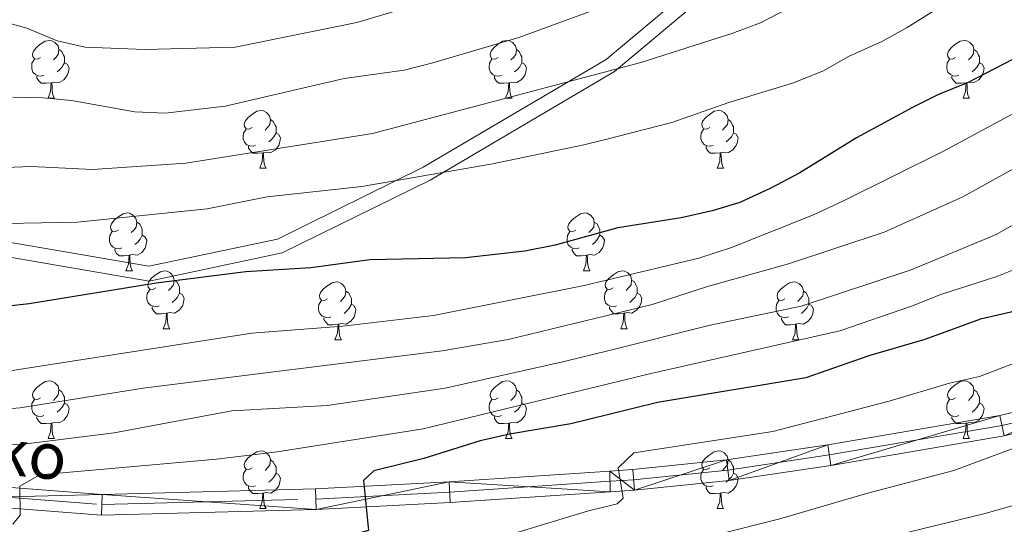
# Model space of a CAD drawing. Extents: x 592481 to 596977, y 768200 to 771231.
# Drawn here: x 593985 to 594155, y 770104 to 770191 of the extents above; entities that cross this region are included whole.
import ezdxf
from ezdxf.enums import TextEntityAlignment as Align

# ---------------------------------------------------------------- set-up
doc = ezdxf.new("R2010")
doc.units = 0
doc.header["$MEASUREMENT"] = 0
doc.linetypes.add('DGN Style 3', pattern=[59.387594, 42.41971, -16.967884])
doc.linetypes.add('DGN Style 4', pattern=[67.913956, 33.935768, -16.967884, 0.04242, -16.967884])
for name, color, linetype in [('Nivel 21', 7, 'Continuous'), ('Nivel 23', 7, 'Continuous'), ('Nivel 36', 7, 'Continuous'), ('Nivel 4', 7, 'Continuous'), ('Nivel 44', 7, 'Continuous'), ('Nivel 5', 7, 'Continuous'), ('Nivel 54', 7, 'Continuous'), ('Nivel 61', 7, 'Continuous'), ('Nivel 63', 7, 'Continuous')]:
    doc.layers.add(name, color=color, linetype=linetype)
doc.styles.add('Style-ariali', font='ariali.shx', dxfattribs={"bigfont": 'arialibig.shx'})

msp = doc.modelspace()

# ---------------------------------------------------------------- linework, layer by layer
at = {"layer": 'Nivel 21', "color": 19, "linetype": 'Continuous', "lineweight": 0}
for points in [[(593967.74, 770155.368, 823.369), (594006.92, 770148.658, 825.401), (594029.231, 770153.362, 823.368), (594054.485, 770165.82, 820.828), (594086.212, 770184.478, 816.255), (594121.012, 770213.692, 809.141), (594140.841, 770236.938, 802.536), (594148.897, 770253.624, 797.2), (594157.154, 770267.336, 793.39), (594171.527, 770281.49, 790.849), (594183.147, 770291.762, 790.849), (594195.508, 770297.115, 791.103), (594215.414, 770303.511, 791.103), (594226.017, 770306.616, 790.087), (594228.085, 770308.934, 789.325), (594234.166, 770313.04, 787.547), (594241.422, 770315.93, 784.244), (594250.372, 770315.415, 782.212), (594263.983, 770311.7, 779.925), (594281.701, 770306.268, 777.639), (594309.164, 770300.765, 770.525), (594334.325, 770295.449, 766.46), (594353.078, 770295.306, 766.206), (594362.803, 770295.643, 766.969)], [(593964.222, 770111.781, 843.282), (593998.793, 770109.13, 846.534), (594035.812, 770110.075, 849.582), (594058.973, 770111.296, 851.919), (594086.851, 770113.168, 854.588), (594090.814, 770113.435, 854.968), (594107.075, 770115.092, 856.289), (594124.623, 770117.7, 857.508), (594154.491, 770122.776, 859.643), (594173.345, 770127.233, 860.76)], [(593963.753, 770108.227, 843.282), (593998.701, 770105.547, 846.534), (594035.951, 770106.498, 849.582), (594059.187, 770107.723, 851.919), (594086.913, 770109.585, 854.566), (594091.115, 770109.868, 854.968), (594107.519, 770111.539, 856.289), (594125.185, 770114.165, 857.508), (594155.203, 770119.266, 859.643), (594174.264, 770123.772, 860.76)]]:
    msp.add_polyline3d(points, dxfattribs=at)
at = {"layer": 'Nivel 21', "color": 19, "linetype": 'DGN Style 3', "lineweight": 0}
msp.add_polyline3d([(593967.097, 770152.941, 823.369), (594006.969, 770146.113, 825.401), (594030.054, 770150.981, 823.368), (594055.674, 770163.619, 820.828), (594087.659, 770182.429, 816.255), (594122.779, 770211.911, 809.141), (594142.952, 770235.561, 802.536), (594151.098, 770252.433, 797.2), (594159.133, 770265.777, 793.39), (594173.234, 770279.661, 790.849), (594184.506, 770289.625, 790.849), (594196.389, 770294.772, 791.103), (594216.147, 770301.12, 791.103), (594227.406, 770304.417, 790.087), (594229.742, 770307.037, 789.325), (594235.341, 770310.817, 787.547), (594241.831, 770313.403, 784.244), (594249.967, 770312.934, 782.212), (594263.288, 770309.299, 779.925), (594281.088, 770303.841, 777.639), (594308.659, 770298.316, 770.525), (594334.054, 770292.95, 766.46), (594353.111, 770292.805, 766.206), (594362.89, 770293.144, 766.969)], dxfattribs=at)
at = {"layer": 'Nivel 23', "color": 19, "linetype": 'DGN Style 4', "lineweight": 0}
msp.add_polyline3d([(593963.991, 770110.033, 843.282), (593998.748, 770107.368, 846.534), (594035.88, 770108.316, 849.582), (594059.078, 770109.539, 851.919), (594086.881, 770111.406, 854.577), (594090.962, 770111.68, 854.968), (594107.293, 770113.345, 856.289), (594124.899, 770115.961, 857.508), (594154.841, 770121.05, 859.643), (594173.797, 770125.531, 860.76)], dxfattribs=at)
at = {"layer": 'Nivel 36', "color": 92, "linetype": 'Continuous', "lineweight": 0, "flags": 128}
for points in [[(593988.137, 770184.849), (593987.607, 770184.584), (593987.077, 770184.639), (593986.812, 770185.009), (593986.757, 770185.434), (593986.917, 770185.954), (593987.397, 770186.549), (593988.032, 770187.079), (593988.932, 770187.664), (593989.677, 770187.824), (593990.102, 770187.769), (593990.632, 770187.454), (593991.162, 770186.869), (593991.322, 770186.229), (593991.212, 770185.379), (593990.787, 770184.849), (593990.367, 770184.424)], [(594067.464, 770184.849), (594066.934, 770184.584), (594066.404, 770184.639), (594066.139, 770185.009), (594066.084, 770185.434), (594066.244, 770185.954), (594066.724, 770186.549), (594067.359, 770187.079), (594068.259, 770187.664), (594069.004, 770187.824), (594069.429, 770187.769), (594069.959, 770187.454), (594070.489, 770186.869), (594070.649, 770186.229), (594070.539, 770185.379), (594070.114, 770184.849), (594069.694, 770184.424)], [(594146.791, 770184.849), (594146.261, 770184.584), (594145.731, 770184.639), (594145.466, 770185.009), (594145.411, 770185.434), (594145.571, 770185.954), (594146.051, 770186.549), (594146.686, 770187.079), (594147.586, 770187.664), (594148.331, 770187.824), (594148.756, 770187.769), (594149.286, 770187.454), (594149.816, 770186.869), (594149.976, 770186.229), (594149.866, 770185.379), (594149.441, 770184.849), (594149.021, 770184.424)], [(593991.322, 770186.229), (593991.797, 770185.914), (593992.112, 770185.274), (593992.272, 770184.954), (593992.272, 770184.374), (593992.272, 770183.949), (593991.902, 770183.259), (593991.482, 770182.779), (593991.002, 770182.359)], [(594070.649, 770186.229), (594071.124, 770185.914), (594071.439, 770185.274), (594071.599, 770184.954), (594071.599, 770184.374), (594071.599, 770183.949), (594071.229, 770183.259), (594070.809, 770182.779), (594070.329, 770182.359)], [(594149.976, 770186.229), (594150.451, 770185.914), (594150.766, 770185.274), (594150.926, 770184.954), (594150.926, 770184.374), (594150.926, 770183.949), (594150.556, 770183.259), (594150.136, 770182.779), (594149.656, 770182.359)], [(593988.722, 770181.769), (593988.297, 770181.609), (593987.712, 770181.669), (593987.237, 770181.879), (593986.812, 770182.304), (593986.597, 770182.889), (593986.597, 770183.309), (593986.652, 770183.894), (593987.077, 770184.584)], [(593992.272, 770183.949), (593992.727, 770183.699), (593993.072, 770183.084), (593992.962, 770182.359), (593992.752, 770181.719), (593992.167, 770180.979), (593991.372, 770180.499), (593990.522, 770180.604), (593990.092, 770180.474)], [(594068.049, 770181.769), (594067.624, 770181.609), (594067.039, 770181.669), (594066.564, 770181.879), (594066.139, 770182.304), (594065.924, 770182.889), (594065.924, 770183.309), (594065.979, 770183.894), (594066.404, 770184.584)], [(594071.599, 770183.949), (594072.054, 770183.699), (594072.399, 770183.084), (594072.289, 770182.359), (594072.079, 770181.719), (594071.494, 770180.979), (594070.699, 770180.499), (594069.849, 770180.604), (594069.419, 770180.474)], [(594147.376, 770181.769), (594146.951, 770181.609), (594146.366, 770181.669), (594145.891, 770181.879), (594145.466, 770182.304), (594145.251, 770182.889), (594145.251, 770183.309), (594145.306, 770183.894), (594145.731, 770184.584)], [(594150.926, 770183.949), (594151.381, 770183.699), (594151.726, 770183.084), (594151.616, 770182.359), (594151.406, 770181.719), (594150.821, 770180.979), (594150.026, 770180.499), (594149.176, 770180.604), (594148.746, 770180.474)], [(593989.982, 770180.474), (593989.092, 770180.389), (593988.247, 770180.389), (593987.822, 770180.819), (593987.502, 770181.294), (593987.502, 770181.609)], [(594069.309, 770180.474), (594068.419, 770180.389), (594067.574, 770180.389), (594067.149, 770180.819), (594066.829, 770181.294), (594066.829, 770181.609)], [(594148.636, 770180.474), (594147.746, 770180.389), (594146.901, 770180.389), (594146.476, 770180.819), (594146.156, 770181.294), (594146.156, 770181.609)], [(593989.437, 770177.789), (593989.872, 770178.949), (593989.982, 770180.474), (593990.092, 770180.474), (593990.127, 770179.889), (593990.162, 770179.204), (593990.232, 770178.589), (593990.347, 770178.189), (593990.562, 770177.789)], [(594068.764, 770177.789), (594069.199, 770178.949), (594069.309, 770180.474), (594069.419, 770180.474), (594069.454, 770179.889), (594069.489, 770179.204), (594069.559, 770178.589), (594069.674, 770178.189), (594069.889, 770177.789)], [(594148.091, 770177.789), (594148.526, 770178.949), (594148.636, 770180.474), (594148.746, 770180.474), (594148.781, 770179.889), (594148.816, 770179.204), (594148.886, 770178.589), (594149.001, 770178.189), (594149.216, 770177.789)], [(593989.437, 770177.789), (593990.562, 770177.789)], [(594068.764, 770177.789), (594069.889, 770177.789)], [(594148.091, 770177.789), (594149.216, 770177.789)], [(594024.828, 770172.709), (594024.298, 770172.444), (594023.768, 770172.499), (594023.503, 770172.869), (594023.448, 770173.294), (594023.608, 770173.814), (594024.088, 770174.409), (594024.723, 770174.939), (594025.623, 770175.524), (594026.368, 770175.684), (594026.793, 770175.629), (594027.323, 770175.314), (594027.853, 770174.729), (594028.013, 770174.089), (594027.903, 770173.239), (594027.478, 770172.709), (594027.058, 770172.284)], [(594104.155, 770172.709), (594103.625, 770172.444), (594103.095, 770172.499), (594102.83, 770172.869), (594102.775, 770173.294), (594102.935, 770173.814), (594103.415, 770174.409), (594104.05, 770174.939), (594104.95, 770175.524), (594105.695, 770175.684), (594106.12, 770175.629), (594106.65, 770175.314), (594107.18, 770174.729), (594107.34, 770174.089), (594107.23, 770173.239), (594106.805, 770172.709), (594106.385, 770172.284)], [(594028.013, 770174.089), (594028.488, 770173.774), (594028.803, 770173.134), (594028.963, 770172.814), (594028.963, 770172.234), (594028.963, 770171.809), (594028.593, 770171.119), (594028.173, 770170.639), (594027.693, 770170.219)], [(594107.34, 770174.089), (594107.815, 770173.774), (594108.13, 770173.134), (594108.29, 770172.814), (594108.29, 770172.234), (594108.29, 770171.809), (594107.92, 770171.119), (594107.5, 770170.639), (594107.02, 770170.219)], [(594025.413, 770169.629), (594024.988, 770169.469), (594024.403, 770169.529), (594023.928, 770169.739), (594023.503, 770170.164), (594023.288, 770170.749), (594023.288, 770171.169), (594023.343, 770171.754), (594023.768, 770172.444)], [(594028.963, 770171.809), (594029.418, 770171.559), (594029.763, 770170.944), (594029.653, 770170.219), (594029.443, 770169.579), (594028.858, 770168.839), (594028.063, 770168.359), (594027.213, 770168.464), (594026.783, 770168.334)], [(594104.74, 770169.629), (594104.315, 770169.469), (594103.73, 770169.529), (594103.255, 770169.739), (594102.83, 770170.164), (594102.615, 770170.749), (594102.615, 770171.169), (594102.67, 770171.754), (594103.095, 770172.444)], [(594108.29, 770171.809), (594108.745, 770171.559), (594109.09, 770170.944), (594108.98, 770170.219), (594108.77, 770169.579), (594108.185, 770168.839), (594107.39, 770168.359), (594106.54, 770168.464), (594106.11, 770168.334)], [(594026.673, 770168.334), (594025.783, 770168.249), (594024.938, 770168.249), (594024.513, 770168.679), (594024.193, 770169.154), (594024.193, 770169.469)], [(594026.128, 770165.649), (594026.563, 770166.809), (594026.673, 770168.334), (594026.783, 770168.334), (594026.818, 770167.749), (594026.853, 770167.064), (594026.923, 770166.449), (594027.038, 770166.049), (594027.253, 770165.649)], [(594106, 770168.334), (594105.11, 770168.249), (594104.265, 770168.249), (594103.84, 770168.679), (594103.52, 770169.154), (594103.52, 770169.469)], [(594105.455, 770165.649), (594105.89, 770166.809), (594106, 770168.334), (594106.11, 770168.334), (594106.145, 770167.749), (594106.18, 770167.064), (594106.25, 770166.449), (594106.365, 770166.049), (594106.58, 770165.649)], [(594026.128, 770165.649), (594027.253, 770165.649)], [(594105.455, 770165.649), (594106.58, 770165.649)], [(594001.64, 770154.94), (594001.11, 770154.675), (594000.58, 770154.73), (594000.315, 770155.1), (594000.26, 770155.525), (594000.42, 770156.045), (594000.9, 770156.64), (594001.535, 770157.17), (594002.435, 770157.755), (594003.18, 770157.915), (594003.605, 770157.86), (594004.135, 770157.545), (594004.665, 770156.96), (594004.825, 770156.32), (594004.715, 770155.47), (594004.29, 770154.94), (594003.87, 770154.515)], [(594080.967, 770154.94), (594080.437, 770154.675), (594079.907, 770154.73), (594079.642, 770155.1), (594079.587, 770155.525), (594079.747, 770156.045), (594080.227, 770156.64), (594080.862, 770157.17), (594081.762, 770157.755), (594082.507, 770157.915), (594082.932, 770157.86), (594083.462, 770157.545), (594083.992, 770156.96), (594084.152, 770156.32), (594084.042, 770155.47), (594083.617, 770154.94), (594083.197, 770154.515)], [(594004.825, 770156.32), (594005.3, 770156.005), (594005.615, 770155.365), (594005.775, 770155.045), (594005.775, 770154.465), (594005.775, 770154.04), (594005.405, 770153.35), (594004.985, 770152.87), (594004.505, 770152.45)], [(594084.152, 770156.32), (594084.627, 770156.005), (594084.942, 770155.365), (594085.102, 770155.045), (594085.102, 770154.465), (594085.102, 770154.04), (594084.732, 770153.35), (594084.312, 770152.87), (594083.832, 770152.45)], [(594002.225, 770151.86), (594001.8, 770151.7), (594001.215, 770151.76), (594000.74, 770151.97), (594000.315, 770152.395), (594000.1, 770152.98), (594000.1, 770153.4), (594000.155, 770153.985), (594000.58, 770154.675)], [(594081.552, 770151.86), (594081.127, 770151.7), (594080.542, 770151.76), (594080.067, 770151.97), (594079.642, 770152.395), (594079.427, 770152.98), (594079.427, 770153.4), (594079.482, 770153.985), (594079.907, 770154.675)], [(594005.775, 770154.04), (594006.23, 770153.79), (594006.575, 770153.175), (594006.465, 770152.45), (594006.255, 770151.81), (594005.67, 770151.07), (594004.875, 770150.59), (594004.025, 770150.695), (594003.595, 770150.565)], [(594085.102, 770154.04), (594085.557, 770153.79), (594085.902, 770153.175), (594085.792, 770152.45), (594085.582, 770151.81), (594084.997, 770151.07), (594084.202, 770150.59), (594083.352, 770150.695), (594082.922, 770150.565)], [(594003.485, 770150.565), (594002.595, 770150.48), (594001.75, 770150.48), (594001.325, 770150.91), (594001.005, 770151.385), (594001.005, 770151.7)], [(594082.812, 770150.565), (594081.922, 770150.48), (594081.077, 770150.48), (594080.652, 770150.91), (594080.332, 770151.385), (594080.332, 770151.7)], [(594002.94, 770147.88), (594003.375, 770149.04), (594003.485, 770150.565), (594003.595, 770150.565), (594003.63, 770149.98), (594003.665, 770149.295), (594003.735, 770148.68), (594003.85, 770148.28), (594004.065, 770147.88)], [(594082.267, 770147.88), (594082.702, 770149.04), (594082.812, 770150.565), (594082.922, 770150.565), (594082.957, 770149.98), (594082.992, 770149.295), (594083.062, 770148.68), (594083.177, 770148.28), (594083.392, 770147.88)], [(594002.94, 770147.88), (594004.065, 770147.88)], [(594008.115, 770144.905), (594007.585, 770144.64), (594007.055, 770144.695), (594006.79, 770145.065), (594006.735, 770145.49), (594006.895, 770146.01), (594007.375, 770146.605), (594008.01, 770147.135), (594008.91, 770147.72), (594009.655, 770147.88), (594010.08, 770147.825), (594010.61, 770147.51), (594011.14, 770146.925), (594011.3, 770146.285), (594011.19, 770145.435), (594010.765, 770144.905), (594010.345, 770144.48)], [(594082.267, 770147.88), (594083.392, 770147.88)], [(594087.442, 770144.905), (594086.912, 770144.64), (594086.382, 770144.695), (594086.117, 770145.065), (594086.062, 770145.49), (594086.222, 770146.01), (594086.702, 770146.605), (594087.337, 770147.135), (594088.237, 770147.72), (594088.982, 770147.88), (594089.407, 770147.825), (594089.937, 770147.51), (594090.467, 770146.925), (594090.627, 770146.285), (594090.517, 770145.435), (594090.092, 770144.905), (594089.672, 770144.48)], [(594011.3, 770146.285), (594011.775, 770145.97), (594012.09, 770145.33), (594012.25, 770145.01), (594012.25, 770144.43), (594012.25, 770144.005), (594011.88, 770143.315), (594011.46, 770142.835), (594010.98, 770142.415)], [(594037.887, 770143), (594037.357, 770142.735), (594036.827, 770142.79), (594036.562, 770143.16), (594036.507, 770143.585), (594036.667, 770144.105), (594037.147, 770144.7), (594037.782, 770145.23), (594038.682, 770145.815), (594039.427, 770145.975), (594039.852, 770145.92), (594040.382, 770145.605), (594040.912, 770145.02), (594041.072, 770144.38), (594040.962, 770143.53), (594040.537, 770143), (594040.117, 770142.575)], [(594090.627, 770146.285), (594091.102, 770145.97), (594091.417, 770145.33), (594091.577, 770145.01), (594091.577, 770144.43), (594091.577, 770144.005), (594091.207, 770143.315), (594090.787, 770142.835), (594090.307, 770142.415)], [(594117.214, 770143), (594116.684, 770142.735), (594116.154, 770142.79), (594115.889, 770143.16), (594115.834, 770143.585), (594115.994, 770144.105), (594116.474, 770144.7), (594117.109, 770145.23), (594118.009, 770145.815), (594118.754, 770145.975), (594119.179, 770145.92), (594119.709, 770145.605), (594120.239, 770145.02), (594120.399, 770144.38), (594120.289, 770143.53), (594119.864, 770143), (594119.444, 770142.575)], [(594008.7, 770141.825), (594008.275, 770141.665), (594007.69, 770141.725), (594007.215, 770141.935), (594006.79, 770142.36), (594006.575, 770142.945), (594006.575, 770143.365), (594006.63, 770143.95), (594007.055, 770144.64)], [(594012.25, 770144.005), (594012.705, 770143.755), (594013.05, 770143.14), (594012.94, 770142.415), (594012.73, 770141.775), (594012.145, 770141.035), (594011.35, 770140.555), (594010.5, 770140.66), (594010.07, 770140.53)], [(594041.072, 770144.38), (594041.547, 770144.065), (594041.862, 770143.425), (594042.022, 770143.105), (594042.022, 770142.525), (594042.022, 770142.1), (594041.652, 770141.41), (594041.232, 770140.93), (594040.752, 770140.51)], [(594088.027, 770141.825), (594087.602, 770141.665), (594087.017, 770141.725), (594086.542, 770141.935), (594086.117, 770142.36), (594085.902, 770142.945), (594085.902, 770143.365), (594085.957, 770143.95), (594086.382, 770144.64)], [(594091.577, 770144.005), (594092.032, 770143.755), (594092.377, 770143.14), (594092.267, 770142.415), (594092.057, 770141.775), (594091.472, 770141.035), (594090.677, 770140.555), (594089.827, 770140.66), (594089.397, 770140.53)], [(594120.399, 770144.38), (594120.874, 770144.065), (594121.189, 770143.425), (594121.349, 770143.105), (594121.349, 770142.525), (594121.349, 770142.1), (594120.979, 770141.41), (594120.559, 770140.93), (594120.079, 770140.51)], [(594038.472, 770139.92), (594038.047, 770139.76), (594037.462, 770139.82), (594036.987, 770140.03), (594036.562, 770140.455), (594036.347, 770141.04), (594036.347, 770141.46), (594036.402, 770142.045), (594036.827, 770142.735)], [(594117.799, 770139.92), (594117.374, 770139.76), (594116.789, 770139.82), (594116.314, 770140.03), (594115.889, 770140.455), (594115.674, 770141.04), (594115.674, 770141.46), (594115.729, 770142.045), (594116.154, 770142.735)], [(594009.96, 770140.53), (594009.07, 770140.445), (594008.225, 770140.445), (594007.8, 770140.875), (594007.48, 770141.35), (594007.48, 770141.665)], [(594042.022, 770142.1), (594042.477, 770141.85), (594042.822, 770141.235), (594042.712, 770140.51), (594042.502, 770139.87), (594041.917, 770139.13), (594041.122, 770138.65), (594040.272, 770138.755), (594039.842, 770138.625)], [(594089.287, 770140.53), (594088.397, 770140.445), (594087.552, 770140.445), (594087.127, 770140.875), (594086.807, 770141.35), (594086.807, 770141.665)], [(594121.349, 770142.1), (594121.804, 770141.85), (594122.149, 770141.235), (594122.039, 770140.51), (594121.829, 770139.87), (594121.244, 770139.13), (594120.449, 770138.65), (594119.599, 770138.755), (594119.169, 770138.625)], [(594009.415, 770137.845), (594009.85, 770139.005), (594009.96, 770140.53), (594010.07, 770140.53), (594010.105, 770139.945), (594010.14, 770139.26), (594010.21, 770138.645), (594010.325, 770138.245), (594010.54, 770137.845)], [(594039.732, 770138.625), (594038.842, 770138.54), (594037.997, 770138.54), (594037.572, 770138.97), (594037.252, 770139.445), (594037.252, 770139.76)], [(594088.742, 770137.845), (594089.177, 770139.005), (594089.287, 770140.53), (594089.397, 770140.53), (594089.432, 770139.945), (594089.467, 770139.26), (594089.537, 770138.645), (594089.652, 770138.245), (594089.867, 770137.845)], [(594119.059, 770138.625), (594118.169, 770138.54), (594117.324, 770138.54), (594116.899, 770138.97), (594116.579, 770139.445), (594116.579, 770139.76)], [(594009.415, 770137.845), (594010.54, 770137.845)], [(594039.187, 770135.94), (594039.622, 770137.1), (594039.732, 770138.625), (594039.842, 770138.625), (594039.877, 770138.04), (594039.912, 770137.355), (594039.982, 770136.74), (594040.097, 770136.34), (594040.312, 770135.94)], [(594088.742, 770137.845), (594089.867, 770137.845)], [(594118.514, 770135.94), (594118.949, 770137.1), (594119.059, 770138.625), (594119.169, 770138.625), (594119.204, 770138.04), (594119.239, 770137.355), (594119.309, 770136.74), (594119.424, 770136.34), (594119.639, 770135.94)], [(594039.187, 770135.94), (594040.312, 770135.94)], [(594118.514, 770135.94), (594119.639, 770135.94)], [(593988.137, 770125.857), (593987.607, 770125.592), (593987.077, 770125.647), (593986.812, 770126.017), (593986.757, 770126.442), (593986.917, 770126.962), (593987.397, 770127.557), (593988.032, 770128.087), (593988.932, 770128.672), (593989.677, 770128.832), (593990.102, 770128.777), (593990.632, 770128.462), (593991.162, 770127.877), (593991.322, 770127.237), (593991.212, 770126.387), (593990.787, 770125.857), (593990.367, 770125.432)], [(594067.464, 770125.857), (594066.934, 770125.592), (594066.404, 770125.647), (594066.139, 770126.017), (594066.084, 770126.442), (594066.244, 770126.962), (594066.724, 770127.557), (594067.359, 770128.087), (594068.259, 770128.672), (594069.004, 770128.832), (594069.429, 770128.777), (594069.959, 770128.462), (594070.489, 770127.877), (594070.649, 770127.237), (594070.539, 770126.387), (594070.114, 770125.857), (594069.694, 770125.432)], [(594146.791, 770125.857), (594146.261, 770125.592), (594145.731, 770125.647), (594145.466, 770126.017), (594145.411, 770126.442), (594145.571, 770126.962), (594146.051, 770127.557), (594146.686, 770128.087), (594147.586, 770128.672), (594148.331, 770128.832), (594148.756, 770128.777), (594149.286, 770128.462), (594149.816, 770127.877), (594149.976, 770127.237), (594149.866, 770126.387), (594149.441, 770125.857), (594149.021, 770125.432)], [(593991.322, 770127.237), (593991.797, 770126.922), (593992.112, 770126.282), (593992.272, 770125.962), (593992.272, 770125.382), (593992.272, 770124.957), (593991.902, 770124.267), (593991.482, 770123.787), (593991.002, 770123.367)], [(594070.649, 770127.237), (594071.124, 770126.922), (594071.439, 770126.282), (594071.599, 770125.962), (594071.599, 770125.382), (594071.599, 770124.957), (594071.229, 770124.267), (594070.809, 770123.787), (594070.329, 770123.367)], [(594149.976, 770127.237), (594150.451, 770126.922), (594150.766, 770126.282), (594150.926, 770125.962), (594150.926, 770125.382), (594150.926, 770124.957), (594150.556, 770124.267), (594150.136, 770123.787), (594149.656, 770123.367)], [(593988.722, 770122.777), (593988.297, 770122.617), (593987.712, 770122.677), (593987.237, 770122.887), (593986.812, 770123.312), (593986.597, 770123.897), (593986.597, 770124.317), (593986.652, 770124.902), (593987.077, 770125.592)], [(594068.049, 770122.777), (594067.624, 770122.617), (594067.039, 770122.677), (594066.564, 770122.887), (594066.139, 770123.312), (594065.924, 770123.897), (594065.924, 770124.317), (594065.979, 770124.902), (594066.404, 770125.592)], [(594147.376, 770122.777), (594146.951, 770122.617), (594146.366, 770122.677), (594145.891, 770122.887), (594145.466, 770123.312), (594145.251, 770123.897), (594145.251, 770124.317), (594145.306, 770124.902), (594145.731, 770125.592)], [(593992.272, 770124.957), (593992.727, 770124.707), (593993.072, 770124.092), (593992.962, 770123.367), (593992.752, 770122.727), (593992.167, 770121.987), (593991.372, 770121.507), (593990.522, 770121.612), (593990.092, 770121.482)], [(594071.599, 770124.957), (594072.054, 770124.707), (594072.399, 770124.092), (594072.289, 770123.367), (594072.079, 770122.727), (594071.494, 770121.987), (594070.699, 770121.507), (594069.849, 770121.612), (594069.419, 770121.482)], [(594150.926, 770124.957), (594151.381, 770124.707), (594151.726, 770124.092), (594151.616, 770123.367), (594151.406, 770122.727), (594150.821, 770121.987), (594150.026, 770121.507), (594149.176, 770121.612), (594148.746, 770121.482)], [(593989.982, 770121.482), (593989.092, 770121.397), (593988.247, 770121.397), (593987.822, 770121.827), (593987.502, 770122.302), (593987.502, 770122.617)], [(594069.309, 770121.482), (594068.419, 770121.397), (594067.574, 770121.397), (594067.149, 770121.827), (594066.829, 770122.302), (594066.829, 770122.617)], [(594148.636, 770121.482), (594147.746, 770121.397), (594146.901, 770121.397), (594146.476, 770121.827), (594146.156, 770122.302), (594146.156, 770122.617)], [(593989.437, 770118.797), (593989.872, 770119.957), (593989.982, 770121.482), (593990.092, 770121.482), (593990.127, 770120.897), (593990.162, 770120.212), (593990.232, 770119.597), (593990.347, 770119.197), (593990.562, 770118.797)], [(594068.764, 770118.797), (594069.199, 770119.957), (594069.309, 770121.482), (594069.419, 770121.482), (594069.454, 770120.897), (594069.489, 770120.212), (594069.559, 770119.597), (594069.674, 770119.197), (594069.889, 770118.797)], [(594148.091, 770118.797), (594148.526, 770119.957), (594148.636, 770121.482), (594148.746, 770121.482), (594148.781, 770120.897), (594148.816, 770120.212), (594148.886, 770119.597), (594149.001, 770119.197), (594149.216, 770118.797)], [(593989.437, 770118.797), (593990.562, 770118.797)], [(594068.764, 770118.797), (594069.889, 770118.797)], [(594148.091, 770118.797), (594149.216, 770118.797)], [(594024.828, 770113.717), (594024.298, 770113.452), (594023.768, 770113.507), (594023.503, 770113.877), (594023.448, 770114.302), (594023.608, 770114.822), (594024.088, 770115.417), (594024.723, 770115.947), (594025.623, 770116.532), (594026.368, 770116.692), (594026.793, 770116.637), (594027.323, 770116.322), (594027.853, 770115.737), (594028.013, 770115.097), (594027.903, 770114.247), (594027.478, 770113.717), (594027.058, 770113.292)], [(594104.155, 770113.717), (594103.625, 770113.452), (594103.095, 770113.507), (594102.83, 770113.877), (594102.775, 770114.302), (594102.935, 770114.822), (594103.415, 770115.417), (594104.05, 770115.947), (594104.95, 770116.532), (594105.695, 770116.692), (594106.12, 770116.637), (594106.65, 770116.322), (594107.18, 770115.737), (594107.34, 770115.097), (594107.23, 770114.247), (594106.805, 770113.717), (594106.385, 770113.292)], [(594028.013, 770115.097), (594028.488, 770114.782), (594028.803, 770114.142), (594028.963, 770113.822), (594028.963, 770113.242), (594028.963, 770112.817), (594028.593, 770112.127), (594028.173, 770111.647), (594027.693, 770111.227)], [(594107.34, 770115.097), (594107.815, 770114.782), (594108.13, 770114.142), (594108.29, 770113.822), (594108.29, 770113.242), (594108.29, 770112.817), (594107.92, 770112.127), (594107.5, 770111.647), (594107.02, 770111.227)], [(594025.413, 770110.637), (594024.988, 770110.477), (594024.403, 770110.537), (594023.928, 770110.747), (594023.503, 770111.172), (594023.288, 770111.757), (594023.288, 770112.177), (594023.343, 770112.762), (594023.768, 770113.452)], [(594104.74, 770110.637), (594104.315, 770110.477), (594103.73, 770110.537), (594103.255, 770110.747), (594102.83, 770111.172), (594102.615, 770111.757), (594102.615, 770112.177), (594102.67, 770112.762), (594103.095, 770113.452)], [(594028.963, 770112.817), (594029.418, 770112.567), (594029.763, 770111.952), (594029.653, 770111.227), (594029.443, 770110.587), (594028.858, 770109.847), (594028.063, 770109.367), (594027.213, 770109.472), (594026.783, 770109.342)], [(594108.29, 770112.817), (594108.745, 770112.567), (594109.09, 770111.952), (594108.98, 770111.227), (594108.77, 770110.587), (594108.185, 770109.847), (594107.39, 770109.367), (594106.54, 770109.472), (594106.11, 770109.342)], [(594026.673, 770109.342), (594025.783, 770109.257), (594024.938, 770109.257), (594024.513, 770109.687), (594024.193, 770110.162), (594024.193, 770110.477)], [(594106, 770109.342), (594105.11, 770109.257), (594104.265, 770109.257), (594103.84, 770109.687), (594103.52, 770110.162), (594103.52, 770110.477)], [(594026.128, 770106.657), (594026.563, 770107.817), (594026.673, 770109.342), (594026.783, 770109.342), (594026.818, 770108.757), (594026.853, 770108.072), (594026.923, 770107.457), (594027.038, 770107.057), (594027.253, 770106.657)], [(594105.455, 770106.657), (594105.89, 770107.817), (594106, 770109.342), (594106.11, 770109.342), (594106.145, 770108.757), (594106.18, 770108.072), (594106.25, 770107.457), (594106.365, 770107.057), (594106.58, 770106.657)], [(594026.128, 770106.657), (594027.253, 770106.657)], [(594105.455, 770106.657), (594106.58, 770106.657)]]:
    msp.add_lwpolyline(points, dxfattribs=at)
at = {"layer": 'Nivel 4', "color": 25, "linetype": 'Continuous', "lineweight": 30, "flags": 128}
for points, elevation in [([(594195.503, 770205.328), (594191.476, 770203.689), (594162.924, 770187.721), (594148.981, 770180.523), (594143.815, 770178.453), (594139.317, 770176.193), (594129.599, 770170.93), (594119.759, 770164.865), (594114.766, 770162.181), (594109.375, 770159.733), (594104.598, 770158.261), (594099.22, 770157.055), (594088.255, 770155.304), (594086.136, 770154.73), (594077.356, 770152.355), (594072.1, 770151.301), (594061.818, 770150.142), (594045.238, 770149.779), (594035.001, 770148.372), (594023.723, 770147.683), (594008.196, 770145.736), (593986.133, 770142.167), (593969.643, 770140.313)], 825), ([(594198.222, 770156.38), (594192.822, 770154.589), (594172.561, 770146.824), (594156.393, 770140.702), (594151.111, 770139.477), (594141.441, 770136.002), (594131.756, 770133.137), (594120.824, 770129.354), (594095.136, 770125.07), (594086.682, 770122.967), (594080.102, 770121.332), (594069.437, 770119.567), (594064.366, 770118.435), (594054.606, 770115.331), (594045.947, 770113.199), (594044.119, 770111.544), (594045.024, 770102.863), (594041.485, 770101.871), (594013.299, 770098.82), (594001.868, 770097.824), (593985.695, 770096.979), (593960.457, 770096.496)], 850)]:
    msp.add_lwpolyline(points, dxfattribs=dict(at, elevation=elevation))
at = {"layer": 'Nivel 5', "color": 25, "linetype": 'Continuous', "lineweight": 0, "flags": 128}
for points, elevation in [([(593983.353, 770177.956), (593988.549, 770177.861), (593993.525, 770177.374), (594004.502, 770175.418), (594009.733, 770175.191), (594020.14, 770176.434), (594040.754, 770181.216), (594051.198, 770182.677), (594056.133, 770183.934), (594071.092, 770188.32), (594085.469, 770193.562), (594091.438, 770195.738), (594116.535, 770203.845), (594125.9, 770207.741), (594130.442, 770210.179), (594145.423, 770219.564), (594168.058, 770232.333), (594182.399, 770238.998), (594194.776, 770243.693), (594220.605, 770251.183), (594230.996, 770255.228), (594241.103, 770258.445), (594245.985, 770259.528), (594256.619, 770260.743)], 810), ([(594067.756, 770198.319), (594042.994, 770190.94), (594021.875, 770186.645), (594006.194, 770186.235)], 805), ([(593972.555, 770155.925), (593994.523, 770156.293), (594017.003, 770158.602), (594027.431, 770160.678), (594043.836, 770162.477), (594066.183, 770166.344), (594082.321, 770169.698), (594085.863, 770170.598), (594097.606, 770173.586), (594107.491, 770177.042), (594118.538, 770180.39), (594123.904, 770182.529), (594128.231, 770185.036), (594134.024, 770187.598), (594138.381, 770190.049), (594148.092, 770196.185)], 820), ([(593976.029, 770165.546), (593986.578, 770165.945), (593997.171, 770165.42), (594013.34, 770166.513), (594045.704, 770171.691), (594085.663, 770182.247), (594092.203, 770183.976), (594108.006, 770189.005), (594112.975, 770190.872), (594121.993, 770195.599)], 815), ([(593982.879, 770130.552), (594024.759, 770137.096), (594040.553, 770138.307), (594056.254, 770140.163), (594082.391, 770145.32), (594086.282, 770146.253), (594102.273, 770150.092), (594107.942, 770151.935), (594122.173, 770157.555), (594127.495, 770160.049), (594144.704, 770168.645), (594161.983, 770177.891), (594191.715, 770193.541)], 830), ([(593969.239, 770122.916), (593984.592, 770124.156), (594005.903, 770127.542), (594057.747, 770134.022), (594069.22, 770135.958), (594086.387, 770140.124), (594094.186, 770142.019), (594103.767, 770145.149), (594117.799, 770149.107), (594134.411, 770154.566), (594148.043, 770160.715), (594166.213, 770170.732), (594194.37, 770184.605), (594211.621, 770191.742)], 835), ([(594006.194, 770186.235), (593995.899, 770186.617), (593991.02, 770187.722), (593985.772, 770189.936), (593980.948, 770191.246)], 805), ([(593974.867, 770117.254), (593985.615, 770117.901), (594000.908, 770119.788), (594021.327, 770123.64), (594037.807, 770124.551), (594058.313, 770127.544), (594078.914, 770132.138), (594086.492, 770134.035), (594104.237, 770138.48), (594119.99, 770141.767), (594139.086, 770148.067), (594153.82, 770154.199), (594170.443, 770163.572)], 840), ([(593983.352, 770103.994), (593984.574, 770105.513), (593984.536, 770110.544), (593988.007, 770112.52), (594018.634, 770115.264), (594029.157, 770116.509), (594054.497, 770120.477), (594086.59, 770128.296), (594093.731, 770130.037), (594126.724, 770137.46), (594139.165, 770141.733), (594144.226, 770143.791), (594153.953, 770146.898), (594166.095, 770151.72)], 845), ([(594165.537, 770135.176), (594150.928, 770129.554), (594145.73, 770128.403), (594135.285, 770125.287), (594115.133, 770120.045), (594090.997, 770116.331), (594088.302, 770113.729), (594089.141, 770108.479), (594088.095, 770107.509), (594086.953, 770107.229), (594083.143, 770106.298), (594067.889, 770101.657), (594047.042, 770096.839), (594037.973, 770095.249), (594001.678, 770091.679), (593985.749, 770090.852), (593960.248, 770090.625)], 855), ([(594161.097, 770118.723), (594146.514, 770113.283), (594131.336, 770109.304), (594116.325, 770104.906), (594095.418, 770099.621), (594087.11, 770098.071), (594074.601, 770095.74), (594053.873, 770091.253), (594038.618, 770089.077), (594013.358, 770086.555), (593997.692, 770085.317), (593981.049, 770084.592)], 860), ([(594169.586, 770110.886), (594151.918, 770105.797), (594136.24, 770102.031), (594123.707, 770098.095), (594113.18, 770095.709), (594087.238, 770090.649), (594081.99, 770089.626), (594039.264, 770082.905), (593998.698, 770079.226), (593981.347, 770078.449)], 865)]:
    msp.add_lwpolyline(points, dxfattribs=dict(at, elevation=elevation))
at = {"layer": 'Nivel 61', "color": 19, "linetype": 'Continuous', "lineweight": 0}
msp.add_3dface([(593405.55, 768606), (593373.87, 770919.55), (596765.53, 770966.72), (596798.38, 768653.17)], dxfattribs=at)
at = {"layer": 'Nivel 63', "color": 7, "linetype": 'Continuous', "lineweight": 0}
msp.add_3dface([(592522.564, 768199.827), (596977.129, 768261.759), (596935.841, 771231.483), (592481.276, 771169.551)], dxfattribs=at)

# ---------------------------------------------------------------- texts
at = {"layer": 'Nivel 44', "color": 19, "linetype": 'Continuous', "lineweight": 0, "style": 'Style-ariali'}
msp.add_text('Itolako', height=8, rotation=354.46255, dxfattribs=at).set_placement((593974.866, 770117.254, 840), align=Align.MIDDLE_CENTER)

# ---------------------------------------------------------------- meshes
at = {"layer": 'Nivel 54', "color": 7, "linetype": 'Continuous', "lineweight": 0}
mesh = msp.add_polyface(dxfattribs=at)
corners = [(594245.343, 770133.23, 866.145), (594245.211, 770136.241, 866.145), (594203.649, 770130.855, 863.199), (594203.217, 770134.408, 863.199), (594197.66, 770130.126, 862.793), (594197.033, 770133.656, 862.793), (594188.456, 770127.964, 861.878), (594173.345, 770127.233, 860.76), (594174.264, 770123.772, 860.76), (594187.54, 770131.426, 861.878), (594155.203, 770119.266, 859.643), (594154.491, 770122.776, 859.643), (594125.185, 770114.165, 857.508), (594124.623, 770117.7, 857.508), (594107.519, 770111.539, 856.289), (594107.075, 770115.092, 856.289), (594091.115, 770109.868, 854.968), (594090.814, 770113.435, 854.968), (594086.851, 770113.168, 854.588), (594086.913, 770109.585, 854.566), (594058.973, 770111.296, 851.919), (594059.187, 770107.723, 851.919), (594035.951, 770106.498, 849.582), (594035.812, 770110.075, 849.582), (593998.793, 770109.13, 846.534), (593998.701, 770105.547, 846.534), (593963.753, 770108.227, 843.282), (593964.222, 770111.781, 843.282), (593941.919, 770115.968, 841.656), (593940.902, 770112.517, 841.656), (593933.116, 770115.696, 840.741), (593934.584, 770118.963, 840.741), (593925.344, 770119.515, 840.64), (593926.939, 770122.72, 840.64), (593912.85, 770125.811, 839.115), (593914.397, 770129.04, 839.115), (593902.483, 770130.525, 837.489), (593903.806, 770133.856, 837.489), (593894.069, 770137.184, 836.372), (593893.041, 770133.752, 836.372), (593870.44, 770143.284, 833.831), (593869.443, 770139.844, 833.831), (593864.285, 770145.264, 833.323), (593862.912, 770141.946, 833.323), (593853.613, 770146.709, 832.307), (593855.297, 770149.868, 832.307), (593845.307, 770151.312, 831.697), (593846.974, 770154.481, 831.697)]
mesh.append_faces([[corners[k] for k in face] for face in [(0, 1, 2), (2, 3, 4), (4, 5, 6), (6, 7, 8), (7, 6, 9), (10, 11, 12), (12, 13, 14), (14, 15, 16), (16, 18, 19), (19, 20, 21), (21, 20, 22), (22, 24, 25), (25, 24, 26), (26, 28, 29), (29, 28, 30), (30, 31, 32), (32, 33, 34), (34, 35, 36), (36, 38, 39), (39, 40, 41), (41, 42, 43), (43, 42, 44), (44, 45, 46), (9, 6, 5)]], dxfattribs={"vtx0": -1, "vtx1": -1, "color": 7})
mesh.append_faces([[corners[k] for k in face] for face in [(2, 1, 3), (4, 3, 5), (7, 10, 8), (10, 7, 11), (12, 11, 13), (14, 13, 15), (16, 15, 17), (16, 17, 18), (19, 18, 20), (22, 20, 23), (22, 23, 24), (26, 24, 27), (26, 27, 28), (30, 28, 31), (32, 31, 33), (34, 33, 35), (36, 35, 37), (36, 37, 38), (39, 38, 40), (41, 40, 42), (44, 42, 45), (46, 45, 47)]], dxfattribs={"vtx0": -1, "vtx2": -1, "color": 7})

doc.saveas('drawing.dxf')
